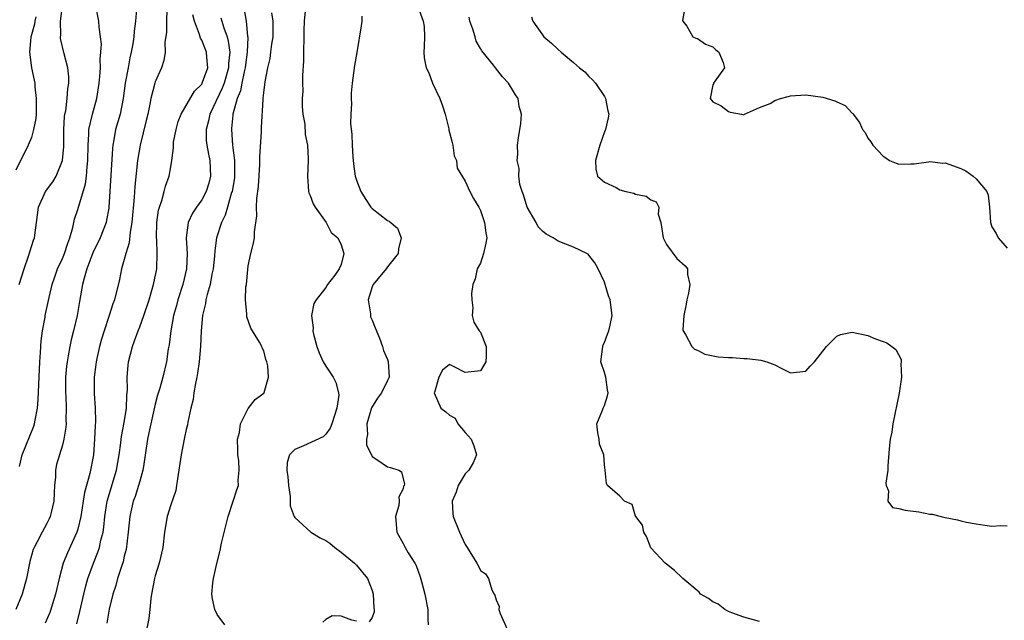
# Model space of a CAD drawing. Units: inches. Extents: x 2595000 to 2598000, y 1521000 to 1524000.
# Drawn here: x 2595501 to 2595629, y 1521746 to 1521823 of the extents above; entities that cross this region are included whole.
import ezdxf

# ---------------------------------------------------------------- set-up
doc = ezdxf.new("R2010")
doc.units = ezdxf.units.IN
doc.header["$MEASUREMENT"] = 0
doc.layers.add('LD25951521_2ft', color=103, linetype='Continuous')

msp = doc.modelspace()

# ---------------------------------------------------------------- linework, layer by layer
at = {"layer": 'LD25951521_2ft'}
for points, elevation in [([(2595516.57, 1521824.57), (2595516.46, 1521823), (2595516.27, 1521821.73), (2595516.23, 1521821), (2595516.1, 1521820.1), (2595515.9, 1521819), (2595515.73, 1521818.27), (2595515.48, 1521817), (2595515.13, 1521815), (2595514.86, 1521813), (2595514.45, 1521811), (2595513.88, 1521809), (2595513.66, 1521807.66), (2595513.52, 1521807), (2595513.46, 1521806.54), (2595513.15, 1521801), (2595513.02, 1521799), (2595513, 1521798.86), (2595512.72, 1521797.28), (2595512.64, 1521797), (2595511.87, 1521795), (2595510.94, 1521793.06), (2595510.16, 1521791), (2595509.8, 1521789.8), (2595509.59, 1521789), (2595509.2, 1521786.8), (2595508.93, 1521785), (2595508.46, 1521783), (2595508.15, 1521781.85), (2595507.97, 1521781), (2595507.77, 1521779.77), (2595507.61, 1521779), (2595507.54, 1521778.46), (2595507.42, 1521777), (2595507.41, 1521775), (2595507.44, 1521774.56), (2595507.49, 1521773), (2595507.46, 1521771.46), (2595507.48, 1521771), (2595507.46, 1521770.54), (2595507.21, 1521769), (2595507, 1521768.22), (2595506.61, 1521767), (2595506.26, 1521765.74), (2595506.1, 1521765), (2595506.1, 1521764.1), (2595506, 1521763), (2595505.94, 1521762.06), (2595505.91, 1521761), (2595505.55, 1521759.54), (2595505.43, 1521759), (2595505.3, 1521758.7), (2595505, 1521758.1), (2595504.38, 1521757), (2595503.75, 1521755.75), (2595503.34, 1521755), (2595503.24, 1521754.76), (2595502.8, 1521753.2), (2595502.38, 1521751), (2595501.83, 1521749), (2595501, 1521747)], 8294), ([(2595501.44, 1521789), (2595502.07, 1521791), (2595502.64, 1521792.64), (2595503.28, 1521794.72), (2595503.39, 1521795), (2595503.93, 1521799), (2595504.84, 1521801), (2595505.76, 1521802.24), (2595506.2, 1521803), (2595507.01, 1521805), (2595507.18, 1521806.82), (2595507.21, 1521809), (2595507.29, 1521810.71), (2595507.34, 1521811), (2595507.43, 1521811.43), (2595507.61, 1521813), (2595507.71, 1521814.29), (2595507.84, 1521815), (2595507.82, 1521815.82), (2595507.7, 1521817), (2595507.22, 1521818.78), (2595506.78, 1521820.78), (2595506.77, 1521821), (2595506.8, 1521821.2), (2595506.77, 1521823), (2595507.04, 1521825)], 8298), ([(2595501.46, 1521765.46), (2595501.8, 1521767), (2595503.31, 1521770.69), (2595503.4, 1521771), (2595503.47, 1521771.47), (2595503.78, 1521773), (2595503.86, 1521774.14), (2595504.1, 1521779), (2595504.19, 1521780.19), (2595504.27, 1521781.73), (2595504.44, 1521783), (2595504.76, 1521784.76), (2595504.79, 1521785), (2595505.3, 1521787.3), (2595505.7, 1521789), (2595506.02, 1521789.98), (2595506.38, 1521791), (2595507, 1521792.33), (2595507.28, 1521793), (2595507.69, 1521794.31), (2595507.96, 1521795), (2595508.36, 1521796.36), (2595508.56, 1521797.44), (2595509, 1521798.68), (2595510, 1521802), (2595510.13, 1521803), (2595510.2, 1521804.2), (2595510.3, 1521805), (2595510.32, 1521807), (2595510.42, 1521808.42), (2595510.44, 1521809), (2595510.88, 1521811), (2595511.44, 1521813), (2595511.77, 1521815), (2595511.86, 1521815.86), (2595511.92, 1521817), (2595511.89, 1521818.11), (2595511.99, 1521819), (2595512.05, 1521820.05), (2595511.94, 1521821), (2595511.76, 1521822.24), (2595511.71, 1521823), (2595511.33, 1521825)], 8296), ([(2595520.5, 1521824.5), (2595520.44, 1521823), (2595520.43, 1521821.57), (2595520.25, 1521820.25), (2595520.26, 1521819), (2595520.09, 1521817.91), (2595519.79, 1521817), (2595519, 1521815.19), (2595518.94, 1521815), (2595518.43, 1521813), (2595518.3, 1521812.3), (2595518.03, 1521811), (2595517.84, 1521810.16), (2595517.03, 1521807), (2595516.71, 1521805), (2595516.35, 1521801.65), (2595516.28, 1521800.28), (2595515.99, 1521797), (2595515.76, 1521795.76), (2595515.62, 1521794.38), (2595515.18, 1521793), (2595515, 1521792.24), (2595514.64, 1521791), (2595514.37, 1521789.63), (2595513.72, 1521787), (2595513.51, 1521786.49), (2595513.05, 1521785), (2595512.38, 1521783), (2595512.07, 1521781.93), (2595511.8, 1521781), (2595511.44, 1521779.44), (2595511.35, 1521779), (2595511.33, 1521778.67), (2595511.1, 1521777), (2595511.11, 1521774.89), (2595511.23, 1521773), (2595511.27, 1521771.27), (2595511.22, 1521770.78), (2595511.16, 1521769), (2595511.02, 1521767), (2595510.56, 1521764.56), (2595509.87, 1521762.13), (2595509.38, 1521759), (2595509, 1521757.4), (2595508.88, 1521757), (2595507.66, 1521754.34), (2595507.12, 1521753), (2595506.57, 1521751), (2595506.13, 1521749), (2595505.73, 1521747.73), (2595505.52, 1521747), (2595505.38, 1521746.62), (2595504.77, 1521745.23)], 8292), ([(2595530.47, 1521824.47), (2595530.74, 1521823), (2595530.91, 1521821.09), (2595530.94, 1521820.94), (2595530.88, 1521819), (2595530.65, 1521817.35), (2595530.62, 1521817), (2595530.47, 1521816.47), (2595530.17, 1521815), (2595530, 1521814), (2595529.57, 1521813), (2595529.01, 1521811.01), (2595529, 1521810.88), (2595528.85, 1521809.15), (2595528.82, 1521809), (2595528.97, 1521807), (2595529.21, 1521805), (2595529.24, 1521803.24), (2595529.21, 1521802.79), (2595528.91, 1521801), (2595528.86, 1521800.86), (2595528.32, 1521799), (2595528.04, 1521797.96), (2595527.57, 1521797), (2595526.92, 1521795), (2595526.67, 1521793.33), (2595526.63, 1521792.63), (2595526.46, 1521791), (2595526.31, 1521790.31), (2595526.08, 1521789), (2595525.7, 1521787.7), (2595525.54, 1521787), (2595525.47, 1521786.53), (2595525.1, 1521785), (2595524.91, 1521783), (2595524.83, 1521781), (2595524.67, 1521779), (2595524.46, 1521777.54), (2595524.36, 1521777), (2595524.18, 1521776.18), (2595523.99, 1521775), (2595523.88, 1521774.12), (2595523.6, 1521773), (2595523.19, 1521771.19), (2595523.15, 1521770.85), (2595523, 1521770.24), (2595522.78, 1521769.22), (2595522.72, 1521769), (2595522.33, 1521767), (2595522.15, 1521765.85), (2595522.06, 1521765), (2595521.87, 1521763.87), (2595521.75, 1521763), (2595521.64, 1521762.36), (2595521, 1521760.53), (2595520.52, 1521759), (2595520.18, 1521757), (2595519.98, 1521755), (2595519.51, 1521753), (2595519, 1521751.34), (2595518.91, 1521751), (2595518.53, 1521749), (2595518.44, 1521748.44), (2595518.31, 1521747), (2595518.15, 1521745.85), (2595517.72, 1521743.72)], 8286), ([(2595528, 1521745), (2595527, 1521746.36), (2595526.69, 1521747), (2595526.4, 1521748.4), (2595526.3, 1521749), (2595526.43, 1521750.43), (2595526.52, 1521751), (2595526.96, 1521752.96), (2595527.37, 1521754.63), (2595527.57, 1521755.57), (2595528.4, 1521759), (2595529.06, 1521761), (2595529.53, 1521762.47), (2595529.75, 1521763), (2595529.72, 1521763.72), (2595529.83, 1521765), (2595529.77, 1521766.23), (2595529.64, 1521767), (2595529.65, 1521767.65), (2595529.63, 1521769), (2595529.88, 1521769.88), (2595530.02, 1521771), (2595531, 1521772.95), (2595531.88, 1521774.12), (2595533.04, 1521775), (2595533.04, 1521775.04), (2595533.63, 1521777), (2595533.53, 1521778.47), (2595533.4, 1521779), (2595533.29, 1521779.29), (2595533, 1521780.41), (2595532.81, 1521780.81), (2595532.75, 1521781), (2595532.47, 1521781.53), (2595531.34, 1521783.34), (2595530.83, 1521784.83), (2595530.82, 1521785), (2595530.84, 1521785.16), (2595530.66, 1521787), (2595530.71, 1521788.7), (2595530.76, 1521789), (2595530.93, 1521790.93), (2595531, 1521791.39), (2595531.33, 1521793), (2595531.69, 1521794.31), (2595531.79, 1521795), (2595531.79, 1521795.79), (2595532.12, 1521797.88), (2595532.08, 1521799), (2595532.1, 1521800.1), (2595532.33, 1521801.67), (2595532.49, 1521804.49), (2595532.51, 1521805), (2595532.5, 1521805.5), (2595532.71, 1521808.71), (2595532.72, 1521809.28), (2595532.91, 1521812.91), (2595532.94, 1521813.06), (2595533, 1521813.74), (2595533.18, 1521815.18), (2595533.55, 1521817), (2595533.83, 1521818.17), (2595533.94, 1521819), (2595534.05, 1521820.05), (2595534.2, 1521821), (2595534.2, 1521823), (2595534.07, 1521824.07)], 8284), ([(2595538.36, 1521824.36), (2595538.24, 1521823), (2595538.18, 1521821.82), (2595538.18, 1521821), (2595538.13, 1521819), (2595538.13, 1521817.87), (2595538.01, 1521816.01), (2595538.02, 1521815), (2595538.05, 1521813.95), (2595537.98, 1521813), (2595537.97, 1521811.97), (2595538.07, 1521811), (2595538.3, 1521809.7), (2595538.35, 1521808.35), (2595538.65, 1521807), (2595538.76, 1521805.24), (2595538.76, 1521805), (2595538.64, 1521803), (2595538.79, 1521801), (2595538.83, 1521800.84), (2595539, 1521800.47), (2595539.39, 1521799.39), (2595539.63, 1521799), (2595541.08, 1521797), (2595541.71, 1521795.71), (2595542.56, 1521795), (2595543, 1521794.12), (2595543.35, 1521793), (2595543, 1521791.57), (2595542.74, 1521791), (2595542.2, 1521790.2), (2595541.25, 1521789), (2595541, 1521788.61), (2595539.76, 1521787), (2595539.47, 1521786.53), (2595539.15, 1521785), (2595539.38, 1521783.38), (2595539.34, 1521783), (2595539.41, 1521782.59), (2595539.84, 1521781), (2595540.17, 1521780.17), (2595540.67, 1521779), (2595541, 1521778.46), (2595541.98, 1521777), (2595542.33, 1521776.33), (2595542.66, 1521775), (2595542.68, 1521774.68), (2595542.45, 1521773), (2595541.81, 1521771), (2595541.58, 1521770.42), (2595541, 1521769.64), (2595540.67, 1521769.33), (2595538.13, 1521768.13), (2595537, 1521767.69), (2595536.34, 1521767), (2595536.01, 1521765.99), (2595536, 1521765), (2595536.12, 1521764.12), (2595536.21, 1521763), (2595536.42, 1521761.58), (2595536.43, 1521761), (2595536.41, 1521760.41), (2595536.93, 1521759), (2595537, 1521758.88), (2595539.1, 1521757), (2595540.28, 1521756.28), (2595541, 1521755.92), (2595541.55, 1521755.55), (2595542.19, 1521755), (2595543, 1521754.43), (2595544.73, 1521753), (2595544.84, 1521752.84), (2595545, 1521752.71), (2595546.38, 1521751), (2595547, 1521749.44), (2595547.15, 1521749), (2595547.2, 1521747.2), (2595547.26, 1521747), (2595547.28, 1521746.72), (2595547, 1521745.96), (2595546.6, 1521745.4)], 8282), ([(2595552.9, 1521824.9), (2595553.61, 1521823), (2595553.7, 1521822.3), (2595553.78, 1521821), (2595553.72, 1521819.72), (2595553.66, 1521819), (2595553.71, 1521818.29), (2595553.96, 1521817), (2595554.32, 1521816.32), (2595554.8, 1521815), (2595555.76, 1521813), (2595556.09, 1521812.09), (2595556.42, 1521811), (2595556.89, 1521809.11), (2595556.91, 1521808.91), (2595557, 1521808.61), (2595557.32, 1521807.32), (2595557.42, 1521807), (2595557.61, 1521805.61), (2595557.89, 1521805), (2595558, 1521804), (2595559, 1521802.36), (2595559.62, 1521801), (2595560.08, 1521800.08), (2595560.77, 1521799), (2595561, 1521798.54), (2595561.51, 1521797), (2595561.66, 1521795.66), (2595561.79, 1521795), (2595561.67, 1521794.33), (2595561.39, 1521793), (2595561, 1521791.74), (2595560.57, 1521791), (2595560.29, 1521789.71), (2595560.02, 1521789), (2595559.83, 1521787.83), (2595559.89, 1521787), (2595560.01, 1521785.99), (2595559.91, 1521785), (2595560.13, 1521784.13), (2595560.84, 1521783), (2595561, 1521782.83), (2595561.73, 1521781), (2595561.74, 1521779.74), (2595561.68, 1521779), (2595561.42, 1521778.58), (2595561, 1521777.83), (2595559, 1521777.61), (2595557.68, 1521778.32), (2595557, 1521778.65), (2595556.09, 1521777.91), (2595555.63, 1521777), (2595555.05, 1521775.05), (2595555.02, 1521775), (2595555.88, 1521773), (2595556.53, 1521772.53), (2595557, 1521772.11), (2595557.74, 1521771.74), (2595558.07, 1521771), (2595559, 1521769.88), (2595559.8, 1521769), (2595560.15, 1521768.15), (2595560.48, 1521767), (2595560.06, 1521765.94), (2595559.5, 1521765), (2595559, 1521764.51), (2595558.1, 1521763), (2595557.85, 1521762.15), (2595557.34, 1521761), (2595557.41, 1521759.41), (2595557.47, 1521759), (2595558.28, 1521757), (2595558.51, 1521756.51), (2595559, 1521755.4), (2595559.27, 1521755), (2595560.52, 1521753), (2595560.7, 1521752.7), (2595561, 1521752.04), (2595561.62, 1521751.62), (2595562.04, 1521751), (2595562.45, 1521749.55), (2595562.75, 1521749), (2595562.85, 1521748.85), (2595563, 1521748.24), (2595563.41, 1521747.41), (2595563.38, 1521747), (2595563.52, 1521746.48), (2595564.45, 1521744.45)], 8278), ([(2595587.41, 1521825), (2595587.09, 1521823.09), (2595587.12, 1521823), (2595587.62, 1521822.38), (2595588.39, 1521821), (2595588.81, 1521820.81), (2595589, 1521820.76), (2595590.05, 1521820.05), (2595591, 1521819.71), (2595591.35, 1521819.35), (2595591.75, 1521819), (2595592.34, 1521817.66), (2595592.5, 1521817), (2595591.15, 1521815.15), (2595591.07, 1521815), (2595591.07, 1521814.93), (2595591, 1521814.8), (2595590.65, 1521813), (2595590.8, 1521812.8), (2595591, 1521812.58), (2595592.08, 1521812.08), (2595593, 1521811.33), (2595593.25, 1521811.25), (2595594.68, 1521811), (2595595, 1521810.93), (2595595.07, 1521811), (2595597, 1521811.86), (2595598.39, 1521812.39), (2595599, 1521812.74), (2595599.72, 1521813), (2595600.71, 1521813.29), (2595601, 1521813.35), (2595603, 1521813.51), (2595605.18, 1521813.18), (2595606.73, 1521812.73), (2595607, 1521812.59), (2595608.1, 1521812.1), (2595609, 1521811.12), (2595609.07, 1521811.07), (2595609.1, 1521811), (2595609.93, 1521809.93), (2595610.3, 1521809), (2595610.64, 1521808.64), (2595611, 1521807.9), (2595611.41, 1521807.41), (2595611.64, 1521807), (2595613, 1521805.56), (2595613.35, 1521805.35), (2595613.81, 1521805), (2595614.67, 1521804.67), (2595615, 1521804.52), (2595616.57, 1521804.57), (2595617, 1521804.6), (2595618.84, 1521804.84), (2595619, 1521804.88), (2595620.68, 1521804.68), (2595621, 1521804.69), (2595623, 1521803.97), (2595623.68, 1521803.68), (2595624.59, 1521803), (2595625, 1521802.63), (2595626.39, 1521801), (2595626.53, 1521800.53), (2595626.7, 1521799), (2595626.84, 1521797), (2595627, 1521796.45), (2595627.56, 1521795.56), (2595627.83, 1521795), (2595629, 1521793.69)], 8272), ([(2595503.59, 1521823.59), (2595503.44, 1521823), (2595503.39, 1521822.61), (2595502.94, 1521820.94), (2595502.75, 1521819), (2595503.02, 1521817), (2595503.38, 1521815.38), (2595503.44, 1521815), (2595503.46, 1521814.54), (2595503.64, 1521813), (2595503.6, 1521811), (2595503.57, 1521810.43), (2595503.29, 1521809), (2595503, 1521807.98), (2595502.59, 1521807), (2595501, 1521803.78)], 8300), ([(2595508.85, 1521745.15), (2595509.27, 1521746.73), (2595509.76, 1521749), (2595510.04, 1521750.04), (2595510.27, 1521751), (2595511.01, 1521753), (2595511.59, 1521754.41), (2595511.78, 1521755), (2595511.97, 1521755.97), (2595512.25, 1521757), (2595512.35, 1521757.65), (2595512.48, 1521759), (2595512.8, 1521761), (2595514.01, 1521765), (2595514.34, 1521767), (2595514.55, 1521768.55), (2595514.63, 1521769.37), (2595515, 1521771.17), (2595515.29, 1521773), (2595515.33, 1521774.67), (2595515.4, 1521775.4), (2595515.37, 1521777), (2595515.48, 1521778.52), (2595515.56, 1521779), (2595516.05, 1521781), (2595516.31, 1521781.69), (2595516.77, 1521783), (2595517, 1521783.54), (2595517.53, 1521785), (2595518.19, 1521787), (2595518.7, 1521788.7), (2595518.78, 1521789), (2595519.19, 1521791), (2595519.25, 1521793), (2595519.18, 1521794.82), (2595519.16, 1521795), (2595519.2, 1521797), (2595519.42, 1521798.58), (2595519.53, 1521799), (2595519.84, 1521799.84), (2595520.16, 1521801), (2595520.32, 1521801.68), (2595520.8, 1521803), (2595521, 1521804.21), (2595521.15, 1521805), (2595521.36, 1521806.64), (2595521.34, 1521807), (2595521.37, 1521807.37), (2595521.68, 1521809), (2595521.97, 1521810.03), (2595522.33, 1521811), (2595524.05, 1521813.95), (2595525, 1521814.89), (2595525.11, 1521815.11), (2595525.77, 1521817), (2595525.64, 1521818.36), (2595525.63, 1521819), (2595525, 1521820.57), (2595524.83, 1521820.83), (2595524.72, 1521821.28), (2595524.05, 1521823), (2595523.84, 1521823.84)], 8290), ([(2595527.46, 1521823.46), (2595527.83, 1521822.17), (2595528.26, 1521821), (2595528.43, 1521820.43), (2595528.61, 1521819), (2595528.46, 1521817.54), (2595528.47, 1521817), (2595527.88, 1521815), (2595527.65, 1521814.35), (2595526.04, 1521811), (2595525.87, 1521810.13), (2595525.56, 1521809), (2595525.59, 1521807.59), (2595525.64, 1521807), (2595525.85, 1521805.84), (2595526.03, 1521805), (2595526.14, 1521803), (2595525.91, 1521802.09), (2595525.58, 1521801), (2595525, 1521799.92), (2595524.33, 1521799), (2595523.8, 1521798.2), (2595523.26, 1521797), (2595522.98, 1521795), (2595523.1, 1521793), (2595523.05, 1521791), (2595522.56, 1521789), (2595521.9, 1521787), (2595521.73, 1521786.27), (2595521.37, 1521785), (2595521, 1521783), (2595520.8, 1521781.2), (2595520.68, 1521780.68), (2595520.45, 1521779), (2595519.96, 1521777), (2595519.58, 1521775.58), (2595519.3, 1521774.7), (2595519, 1521773.52), (2595518.18, 1521769.82), (2595517.99, 1521769), (2595517.46, 1521765.46), (2595517.41, 1521765), (2595517, 1521763.6), (2595516.84, 1521763), (2595516.39, 1521761.61), (2595516.16, 1521761), (2595515.71, 1521759), (2595515.51, 1521757), (2595515.23, 1521754.77), (2595515, 1521753.88), (2595514.85, 1521753.15), (2595514.67, 1521752.67), (2595514.14, 1521751), (2595513.9, 1521750.1), (2595513.52, 1521749), (2595513.06, 1521747.06), (2595512.75, 1521745.25)], 8288), ([(2595545.65, 1521823.65), (2595545.67, 1521823), (2595545.6, 1521822.4), (2595545.04, 1521818.96), (2595544.72, 1521817.28), (2595544.44, 1521815), (2595544.29, 1521813.71), (2595544.3, 1521813), (2595544.35, 1521812.35), (2595544.23, 1521811), (2595544.19, 1521809.81), (2595544.38, 1521808.38), (2595544.42, 1521807), (2595544.51, 1521805.49), (2595544.6, 1521804.6), (2595544.83, 1521803), (2595545, 1521802.46), (2595545.54, 1521801), (2595546.09, 1521800.09), (2595546.82, 1521799), (2595547, 1521798.79), (2595549, 1521797.26), (2595549.19, 1521797.19), (2595550.27, 1521796.27), (2595550.74, 1521795), (2595550.4, 1521793.6), (2595550.38, 1521793), (2595549, 1521791.26), (2595548.83, 1521791), (2595547.12, 1521789), (2595547, 1521788.69), (2595546.48, 1521787), (2595546.78, 1521785.22), (2595546.78, 1521785), (2595546.8, 1521784.8), (2595547, 1521784.4), (2595547.38, 1521783.38), (2595547.93, 1521782.07), (2595548.32, 1521781), (2595548.48, 1521780.48), (2595549, 1521779.28), (2595549.09, 1521779), (2595549.19, 1521777), (2595549, 1521776.58), (2595548.22, 1521775), (2595547.71, 1521774.29), (2595546.93, 1521773.07), (2595546.33, 1521771), (2595546.4, 1521769.6), (2595546.29, 1521769), (2595546.28, 1521768.28), (2595547, 1521766.75), (2595547.6, 1521766.4), (2595549, 1521765.43), (2595549.35, 1521765.35), (2595550.43, 1521765), (2595550.78, 1521764.78), (2595551.18, 1521763.18), (2595551.12, 1521763), (2595551.07, 1521762.93), (2595551, 1521762.57), (2595550.45, 1521761.55), (2595550.49, 1521761), (2595550.44, 1521760.44), (2595550.03, 1521759), (2595550.18, 1521757), (2595551, 1521755.51), (2595551.27, 1521755), (2595551.66, 1521754.34), (2595552.51, 1521753), (2595552.67, 1521752.67), (2595553.21, 1521751.21), (2595553.39, 1521750.61), (2595553.8, 1521749), (2595554.2, 1521747), (2595554.21, 1521745.79), (2595554.25, 1521745)], 8280), ([(2595597, 1521745.47), (2595595, 1521746), (2595593.44, 1521746.56), (2595593, 1521746.76), (2595592.55, 1521747), (2595591.69, 1521747.69), (2595591, 1521747.99), (2595590.42, 1521748.42), (2595589.42, 1521749), (2595589.22, 1521749.22), (2595587.12, 1521751), (2595587, 1521751.14), (2595586.06, 1521752.06), (2595585, 1521752.86), (2595584.85, 1521753), (2595583, 1521754.96), (2595582.44, 1521756.44), (2595582.07, 1521757), (2595581.9, 1521757.9), (2595581.03, 1521759), (2595581.04, 1521759.04), (2595581, 1521759.08), (2595580.56, 1521760.56), (2595579.6, 1521761), (2595579, 1521761.66), (2595577.41, 1521763), (2595577.27, 1521763.27), (2595577.1, 1521765), (2595577, 1521765.7), (2595576.92, 1521767), (2595576.35, 1521768.35), (2595576.3, 1521769), (2595576.16, 1521769.84), (2595576, 1521771), (2595576.74, 1521772.74), (2595576.81, 1521773), (2595577, 1521773.35), (2595577.4, 1521774.6), (2595577.46, 1521775), (2595577.38, 1521775.38), (2595577.16, 1521777), (2595577, 1521777.61), (2595576.52, 1521779), (2595576.77, 1521781), (2595576.82, 1521781.18), (2595577, 1521781.48), (2595577.41, 1521782.59), (2595577.58, 1521783), (2595577.75, 1521783.75), (2595577.98, 1521785), (2595577.72, 1521787), (2595577.53, 1521787.53), (2595577.11, 1521789), (2595577, 1521789.3), (2595576.18, 1521791), (2595575.77, 1521791.77), (2595575, 1521792.78), (2595574.89, 1521792.89), (2595574.71, 1521793), (2595573, 1521793.8), (2595571, 1521794.59), (2595570.37, 1521795), (2595569.49, 1521795.49), (2595569, 1521795.88), (2595568.45, 1521796.45), (2595568.18, 1521797), (2595567, 1521799), (2595566.56, 1521800.56), (2595566.37, 1521801), (2595566.08, 1521801.93), (2595565.94, 1521803), (2595565.98, 1521803.98), (2595565.72, 1521805), (2595565.81, 1521805.81), (2595565.79, 1521807), (2595565.92, 1521807.92), (2595566.22, 1521809.78), (2595566.27, 1521811), (2595566, 1521812), (2595565.84, 1521813), (2595565.5, 1521813.5), (2595564.61, 1521815), (2595563.84, 1521815.84), (2595562.92, 1521817), (2595562.67, 1521817.33), (2595561.17, 1521819.17), (2595561, 1521819.49), (2595560.42, 1521820.42), (2595560.3, 1521821), (2595560.02, 1521821.98), (2595559.62, 1521823), (2595559.53, 1521823.53)], 8276), ([(2595567.58, 1521823.58), (2595567.73, 1521823), (2595569, 1521821.25), (2595569.19, 1521821), (2595570.18, 1521820.18), (2595571, 1521819.34), (2595571.4, 1521819), (2595573, 1521817.68), (2595573.79, 1521817), (2595574.46, 1521816.46), (2595575, 1521815.86), (2595575.44, 1521815.44), (2595575.84, 1521815), (2595577, 1521813.26), (2595577.14, 1521813), (2595577.44, 1521811.44), (2595577.56, 1521811), (2595577.47, 1521810.53), (2595577.12, 1521809), (2595577, 1521808.73), (2595576.39, 1521807), (2595575.84, 1521805), (2595575.89, 1521803.89), (2595576.12, 1521803), (2595577, 1521802.23), (2595578.5, 1521801.5), (2595579, 1521801.23), (2595579.77, 1521801), (2595580.77, 1521800.77), (2595581, 1521800.66), (2595582.4, 1521800.4), (2595583, 1521799.91), (2595583.68, 1521799.68), (2595584.02, 1521799), (2595583.93, 1521798.07), (2595584.28, 1521797), (2595584.58, 1521795), (2595585, 1521794.14), (2595586.35, 1521792.35), (2595587.41, 1521791.41), (2595587.72, 1521791), (2595587.73, 1521790.27), (2595588.02, 1521789), (2595587.87, 1521787.87), (2595587.62, 1521787), (2595587.53, 1521786.47), (2595587.25, 1521785), (2595587.12, 1521783.12), (2595587.14, 1521783), (2595587.45, 1521782.55), (2595588.26, 1521781), (2595588.64, 1521780.64), (2595589, 1521780.51), (2595589.97, 1521779.97), (2595591.66, 1521779.66), (2595593, 1521779.55), (2595593.55, 1521779.55), (2595595, 1521779.43), (2595595.44, 1521779.44), (2595597.21, 1521779.21), (2595597.95, 1521779), (2595599, 1521778.62), (2595599.82, 1521778.18), (2595601, 1521777.59), (2595603, 1521777.78), (2595603.56, 1521778.44), (2595604.11, 1521779), (2595605.68, 1521781), (2595607, 1521782.33), (2595607.49, 1521782.51), (2595609, 1521782.81), (2595611, 1521782.39), (2595612.01, 1521781.99), (2595613, 1521781.64), (2595613.46, 1521781.46), (2595614.1, 1521781), (2595614.61, 1521780.61), (2595615.29, 1521779.29), (2595615.32, 1521779), (2595615.28, 1521778.72), (2595615.35, 1521777), (2595615.05, 1521774.95), (2595614.25, 1521771), (2595614.09, 1521769.91), (2595613.91, 1521769), (2595613.77, 1521767.77), (2595613.57, 1521765.57), (2595613.57, 1521765), (2595613.33, 1521763.33), (2595613.39, 1521763), (2595613.68, 1521762.32), (2595613.58, 1521761), (2595614.2, 1521760.2), (2595615, 1521760.05), (2595615.82, 1521759.82), (2595617.61, 1521759.61), (2595619, 1521759.33), (2595619.3, 1521759.3), (2595620.46, 1521759), (2595621, 1521758.89), (2595622.6, 1521758.6), (2595623, 1521758.46), (2595623.73, 1521758.27), (2595625, 1521758.06), (2595626.11, 1521757.89), (2595627, 1521757.78), (2595628.16, 1521757.84), (2595629, 1521757.81)], 8274), ([(2595545, 1521745.49), (2595544.36, 1521745.64), (2595543, 1521746.12), (2595541.82, 1521746.18), (2595541, 1521745.7), (2595540.65, 1521745.35)], 8282)]:
    msp.add_lwpolyline(points, dxfattribs=dict(at, elevation=elevation))

doc.saveas('drawing.dxf')
